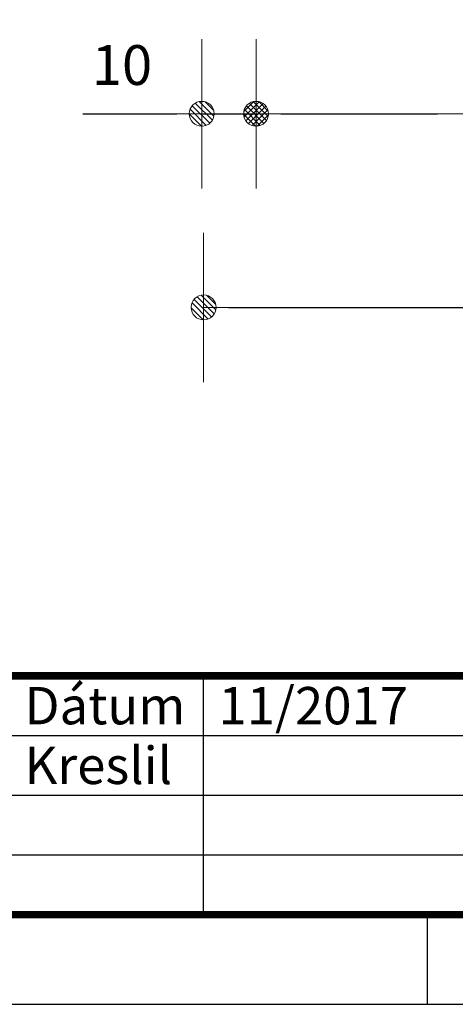
# Model space of a CAD drawing. Extents: x 0 to 1260, y 0 to 891.
# Drawn here: x 248 to 336, y 0 to 198 of the extents above; entities that cross this region are included whole.
import ezdxf
from ezdxf.enums import TextEntityAlignment as Align

# ---------------------------------------------------------------- set-up
doc = ezdxf.new("R2010")
doc.units = 0
doc.header["$LTSCALE"] = 25
doc.layers.get('0').update_dxf_attribs({"linetype": 'CONTINUOUS'})
doc.layers.get('DEFPOINTS').update_dxf_attribs({"linetype": 'CONTINUOUS'})
doc.layers.add('Bemaßung', color=3, linetype='CONTINUOUS', lineweight=13)
for name, color, linetype in [('ECS_LEV_PG_FRAME', 7, 'CONTINUOUS'), ('ECS_LEV_PH_DATA', 7, 'CONTINUOUS'), ('ECS_LEV_PH_DATA_0', 7, 'CONTINUOUS')]:
    doc.layers.add(name, color=color, linetype=linetype)
doc.styles.add('ISOCP', font='ISOCP.SHX', dxfattribs={"oblique": 0.017453, "height": 1})
doc.styles.get("Standard").update_dxf_attribs({"font": 'TXT.SHX'})
doc.dimstyles.new('M 50 Beton 0.25', dxfattribs={"dimtxt": 10, "dimasz": 5, "dimexe": 1.25, "dimexo": 1, "dimgap": 7, "dimtad": 1, "dimdec": 1, "dimtxsty": 'Standard', "dimblk1": 'Maßhilfslinie 1', "dimblk2": 'Maßhilfelinie 2', "dimsah": 1, "dimcen": 12.5, "dimse1": 1, "dimse2": 1, "dimclrd": 256, "dimclre": 256, "dimclrt": 1, "dimadec": 0, "dimazin": 0, "dimtfac": 1, "dimtdec": 1, "dimtmove": 0, "dimatfit": 3, "dimfxl": 0, "dimlwd": 25, "dimlwe": 25, "dimarcsym": 0})
pattern_1 = [(45, (-272.57965, -255.89205), (-0.1122532, 0.1122532), [])]

# ---------------------------------------------------------------- blocks, each defined once
blk = doc.blocks.new('__TEXT_')
blk = doc.blocks.new('__PHTEXT_')
blk = doc.blocks.new('Maßhilfslinie 1')
h = blk.add_hatch()
h.set_pattern_fill('ANSI31', color=256, scale=0.05, style=0)
h.set_pattern_definition([(315, (-272.57965, 255.89205), (-0.1122532, -0.1122532), [])])
edge = h.paths.add_edge_path()
edge.add_arc((0, 0), 0.5, 0, 360)
h = blk.add_hatch()
h.set_pattern_fill('ANSI31', color=256, scale=0.05, style=0)
h.set_pattern_definition([(315, (-272.57965, 255.89205), (-0.1122532, -0.1122532), [])])
edge = h.paths.add_edge_path()
edge.add_arc((0, 0), 0.5, 0, 360)
for p, q in [((0, -3), (0, 3)), ((0, -3), (0, 3)), ((0, 0), (-1, 0))]:
    blk.add_line(p, q)
blk.add_circle((0, 0), 0.5)
blk.add_circle((0, 0), 0.5)
blk = doc.blocks.new('Maßhilfelinie 2')
h = blk.add_hatch()
h.set_pattern_fill('ANSI31', color=256, scale=0.05, style=0)
h.set_pattern_definition(pattern_1)
edge = h.paths.add_edge_path()
edge.add_arc((0, 0), 0.5, 0, 360)
h = blk.add_hatch()
h.set_pattern_fill('ANSI31', color=256, scale=0.05, style=0)
h.set_pattern_definition(pattern_1)
edge = h.paths.add_edge_path()
edge.add_arc((0, 0), 0.5, 0, 360)
for p, q in [((0, 3), (0, -3)), ((0, 0), (-1, 0))]:
    blk.add_line(p, q)
blk.add_circle((0, 0), 0.5)
blk.add_circle((0, 0), 0.5)
blk = doc.blocks.new('*D15')
at = {"layer": 'Bemaßung', "lineweight": 25, "ltscale": 0.5}
blk.add_line((290, 140), (455, 140), dxfattribs=at)
at = {"layer": 'DEFPOINTS', "color": 0, "ltscale": 0.5}
for p in [(285, 246.34), (460, 246.34), (460, 140)]:
    blk.add_point(p, dxfattribs=at)
at = {"layer": 'Bemaßung', "lineweight": 25, "ltscale": 0.5, "xscale": 5, "yscale": 5, "zscale": 5, "rotation": 180}
blk.add_blockref('Maßhilfslinie 1', (285, 140), dxfattribs=at)
at = {"layer": 'Bemaßung', "lineweight": 25, "ltscale": 0.5, "xscale": 5, "yscale": 5, "zscale": 5}
blk.add_blockref('Maßhilfelinie 2', (460, 140), dxfattribs=at)
at = {"layer": 'Bemaßung', "color": 1, "ltscale": 0.5, "insert": (372.5, 152), "char_height": 10, "attachment_point": 5}
blk.add_mtext('175', dxfattribs=at)

msp = doc.modelspace()

# ---------------------------------------------------------------- linework, layer by layer
at = {"layer": 'Bemaßung', "lineweight": 25, "ltscale": 0.5}
for p, q in [((260.714, 178.905), (279.626, 178.905)), ((284.626, 178.905), (295.558, 178.905)), ((300.558, 178.905), (332.058, 178.905))]:
    msp.add_line(p, q, dxfattribs=at)
at = {"layer": 'Bemaßung', "ltscale": 0.5}
msp.add_line((300.558, 178.905), (443.693, 178.905), dxfattribs=at)
at = {"layer": 'ECS_LEV_PG_FRAME', "color": 7, "linetype": 'Continuous'}
msp.add_line((0, 0), (1260, 0), dxfattribs=at)
at = {"layer": 'ECS_LEV_PH_DATA_0', "color": 7}
for p, q in [((285, 18), (285, 66)), ((18, 54), (372, 54)), ((18, 42), (372, 42)), ((18, 30), (687, 30)), ((330, 0), (330, 18))]:
    msp.add_line(p, q, dxfattribs=at)
at = {"layer": 'ECS_LEV_PH_DATA_0', "color": 7, "const_width": 1.5}
msp.add_lwpolyline([(1242, 873), (18, 873), (18, 18), (1242, 18)], close=True, dxfattribs=at)
msp.add_lwpolyline([(18, 66), (1242, 66)], dxfattribs=at)

# ---------------------------------------------------------------- block references
at = {"layer": 'Bemaßung', "lineweight": 25, "ltscale": 0.5, "xscale": 5, "yscale": 5, "zscale": 5}
msp.add_blockref('Maßhilfslinie 1', (284.626, 178.905), dxfattribs=at)
at = {"layer": 'Bemaßung', "lineweight": 25, "ltscale": 0.5, "xscale": 5, "yscale": 5, "zscale": 5, "rotation": 180}
for name in ['Maßhilfelinie 2', 'Maßhilfslinie 1']:
    msp.add_blockref(name, (295.558, 178.905), dxfattribs=at)
at = {"layer": 'ECS_LEV_PH_DATA', "linetype": 'Continuous'}
ref = msp.add_blockref('__TEXT_', (0, 0), dxfattribs=dict(at, xscale=3, yscale=3, zscale=3))
ref.add_attrib('ECS_T_TEXT_0.0', 'Dátum', dxfattribs={"linetype": 'Continuous', "height": 7.5, "style": 'ISOCP'}).set_placement((249, 60), align=Align.MIDDLE_LEFT)
ref = msp.add_blockref('__PHTEXT_', (0, 0), dxfattribs=at)
ref.add_attrib('?PGDESCR02_0.0', '11/2017', dxfattribs={"height": 7.5, "style": 'ISOCP'}).set_placement((288, 60), align=Align.MIDDLE_LEFT)
ref = msp.add_blockref('__TEXT_', (0, 0), dxfattribs=dict(at, xscale=3, yscale=3, zscale=3))
ref.add_attrib('ECS_T_TEXT_0.0', 'Kreslil', dxfattribs={"height": 7.5, "style": 'ISOCP'}).set_placement((249, 48), align=Align.MIDDLE_LEFT)

# ---------------------------------------------------------------- texts
at = {"layer": 'Bemaßung', "color": 1, "ltscale": 0.5, "insert": (268.596, 187.659), "char_height": 8, "attachment_point": 5}
msp.add_mtext('10', dxfattribs=at)

# ---------------------------------------------------------------- dimensions: what is measured, and where the dimension line sits
at = {"layer": 'Bemaßung', "ltscale": 0.5}
dim = msp.add_linear_dim(base=(460, 140), p1=(285, 246.343), p2=(460, 246.343), dimstyle='M 50 Beton 0.25', dxfattribs=at)
dim.commit()
dim.dimension.update_dxf_attribs({"geometry": '*D15', "text_midpoint": (372.5, 152)})

doc.saveas('drawing.dxf')
